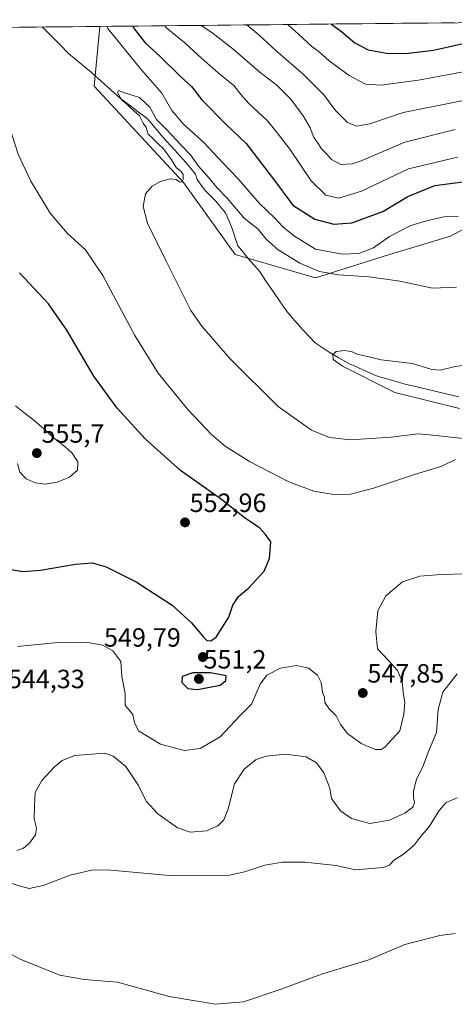
# Model space of a CAD drawing. Units: metres. Extents: x 570066 to 573512, y 4714906 to 4717254.
# Drawn here: x 570389 to 570554, y 4716852 to 4717225 of the extents above; entities that cross this region are included whole.
import ezdxf
from ezdxf.enums import TextEntityAlignment as Align

# ---------------------------------------------------------------- set-up
doc = ezdxf.new("R2010")
doc.units = ezdxf.units.M
doc.header["$MEASUREMENT"] = 0
for name, color, linetype, lineweight in [('Carátula', 7, 'Continuous', 5), ('Corriente natural lineal', 142, 'Continuous', 13), ('Cultivos herbáceos CxS', 92, 'Continuous', 0), ('Curva de nivel maestra', 36, 'Continuous', 30), ('Curva de nivel normal', 36, 'Continuous', 0), ('Matorral CxS', 135, 'Continuous', 0), ('Municipio CxS', 142, 'Continuous', 0), ('Punto de cota en terreno', 7, 'Continuous', 0), ('Rótulo de punto de cota en terreno', 19, 'Continuous', 0)]:
    doc.layers.add(name, color=color, linetype=linetype, lineweight=lineweight)
doc.styles.add('Arial', font='txt', dxfattribs={"height": 0.2})

# ---------------------------------------------------------------- blocks, each defined once
blk = doc.blocks.new('*U151')
at = {"layer": 'Cultivos herbáceos CxS', "color": 92, "linetype": 'Continuous', "lineweight": 0}
blk.add_polyline3d([(570347.37, 4717221.83, 549.85), (570419.48, 4717222.57, 544.58), (570417.28, 4717199.88, 540.62), (570451.17, 4717163.39, 539.49), (570470.72, 4717136.02, 538.11), (570501.29, 4717127.23, 539.3), (570529.37, 4717136.02, 541.57), (570552.47, 4717142.97, 542.34), (570557.35, 4717145.71, 542.41)], dxfattribs=at)
blk = doc.blocks.new('*U160')
at = {"layer": 'Matorral CxS', "color": 135, "linetype": 'Continuous', "lineweight": 0}
blk.add_polyline3d([(570501.29, 4717127.23, 539.3), (570470.72, 4717136.02, 538.11), (570451.17, 4717163.39, 539.49), (570417.28, 4717199.88, 540.62), (570419.48, 4717222.57, 544.58), (570666.6, 4717225.13, 553.09), (570666.74, 4717222.64, 552.71), (570667.85, 4717181.37, 546.64), (570658.38, 4717154.89, 542.47), (570630.82, 4717145.45, 540.57), (570580.2, 4717150.35, 542.76), (570566.68, 4717150.94, 543.19), (570557.35, 4717145.71, 542.41), (570552.47, 4717142.97, 542.34), (570529.37, 4717136.02, 541.57), (570501.29, 4717127.23, 539.3)], close=True, dxfattribs=at)
blk = doc.blocks.new('*U168')
at = {"layer": 'Cultivos herbáceos CxS', "color": 92, "linetype": 'Continuous', "lineweight": 0}
blk.add_polyline3d([(570419.48, 4717222.57, 544.58), (570417.28, 4717199.88, 540.62), (570451.17, 4717163.39, 539.49), (570470.72, 4717136.02, 538.11), (570501.29, 4717127.23, 539.3), (570529.37, 4717136.02, 541.57), (570552.47, 4717142.97, 542.34), (570557.35, 4717145.71, 542.41), (570566.68, 4717150.94, 543.19), (570580.2, 4717150.35, 542.76), (570630.82, 4717145.45, 540.57), (570658.38, 4717154.89, 542.47), (570667.85, 4717181.37, 546.64), (570666.74, 4717222.64, 552.71), (570666.6, 4717225.13, 553.09)], dxfattribs=at)
blk = doc.blocks.new('*U176')
at = {"layer": 'Matorral CxS', "color": 135, "linetype": 'Continuous', "lineweight": 0}
blk.add_polyline3d([(570419.48, 4717222.57, 544.58), (570417.28, 4717199.88, 540.62), (570451.17, 4717163.39, 539.49), (570470.72, 4717136.02, 538.11), (570501.29, 4717127.23, 539.3), (570529.37, 4717136.02, 541.57), (570552.47, 4717142.97, 542.34), (570557.35, 4717145.71, 542.41), (570566.68, 4717150.94, 543.19), (570580.2, 4717150.35, 542.76), (570630.82, 4717145.45, 540.57), (570658.38, 4717154.89, 542.47), (570667.85, 4717181.37, 546.64), (570666.74, 4717222.64, 552.71), (570666.6, 4717225.13, 553.09)], dxfattribs=at)
blk = doc.blocks.new('*U180')
at = {"layer": 'Municipio CxS', "color": 142, "linetype": 'Continuous', "lineweight": 0}
blk.add_polyline3d([(570389.0039, 4717222.259, 542.2271), (570394.0034, 4717222.3107, 541.8385), (570399.003, 4717222.3625, 542.3017), (570404.0026, 4717222.4142, 543.1531), (570409.0022, 4717222.466, 543.5141), (570414.0018, 4717222.5177, 543.6383), (570419.0014, 4717222.5695, 544.2477), (570424.001, 4717222.6212, 545.9645), (570429.0006, 4717222.673, 548.3299), (570434.0002, 4717222.7247, 550.7701), (570438.9998, 4717222.7765, 552.9091), (570443.9994, 4717222.8283, 554.7021), (570448.999, 4717222.88, 556.6149), (570453.9986, 4717222.9318, 558.5881), (570458.9982, 4717222.9835, 560.1937), (570463.9978, 4717223.0353, 561.4696), (570468.9974, 4717223.087, 562.9339), (570473.997, 4717223.1388, 564.4626), (570478.9965, 4717223.1905, 565.9959), (570483.9961, 4717223.2423, 567.5599), (570488.9957, 4717223.294, 569.1565), (570493.9953, 4717223.3458, 570.8295), (570498.9949, 4717223.3975, 572.3864), (570503.9945, 4717223.4493, 573.816), (570508.9941, 4717223.501, 575.1412), (570513.9937, 4717223.5528, 576.5434), (570518.9933, 4717223.6045, 577.754), (570523.9929, 4717223.6563, 578.6274), (570528.9925, 4717223.708, 579.1723), (570533.9921, 4717223.7598, 579.4068), (570538.9917, 4717223.8116, 579.4277), (570543.9913, 4717223.8633, 579.3042), (570548.9909, 4717223.9151, 579.1562), (570553.9905, 4717223.9668, 578.7104)], dxfattribs=at)
blk = doc.blocks.new('*U186')
at = {"layer": 'Curva de nivel normal', "color": 36, "linetype": 'Continuous', "lineweight": 0}
blk.add_polyline3d([(570639.61, 4717224.85, 565), (570637.63, 4717211.78, 565), (570635.98, 4717199.04, 565), (570632.5, 4717193.42, 565), (570628.21, 4717190.09, 565), (570621.11, 4717188.68, 565), (570605.03, 4717189.69, 565), (570583.99, 4717195.08, 565), (570574.68, 4717196.77, 565), (570566.3, 4717196.3, 565), (570554.17, 4717193.85, 565), (570534.5, 4717189.92, 565), (570521.9, 4717185.67, 565), (570516.95, 4717184.68, 565), (570513.38, 4717186.08, 565), (570508.85, 4717190.7, 565), (570504.54, 4717196.55, 565), (570496.6, 4717204.45, 565), (570486.35, 4717213.27, 565), (570479.68, 4717219.4, 565), (570475.21, 4717223.15, 565)], dxfattribs=at)
blk = doc.blocks.new('*U188')
at = {"layer": 'Curva de nivel normal', "color": 36, "linetype": 'Continuous', "lineweight": 0}
for points in [[(570444.10877, 4717222.82938, 555), (570444.86, 4717221.92, 555), (570451.67, 4717216.36, 555), (570456.84, 4717211.49, 555), (570464.36, 4717204.98, 555), (570470.28, 4717200.22, 555), (570472.86, 4717196.72, 555), (570476, 4717193.32, 555), (570483.03, 4717186.82, 555), (570486.78, 4717182.1, 555), (570491.45, 4717176.02, 555), (570499.63, 4717163.95, 555), (570505.21, 4717158.58, 555), (570509.96, 4717157.48, 555), (570518.67, 4717160.06, 555), (570536.5, 4717168.54, 555), (570555.17, 4717172.98, 555)], [(570388.18, 4717056.7, 555), (570389.11, 4717053.42, 555), (570391.45, 4717050.91, 555), (570394.86, 4717049.38, 555), (570398.72, 4717048.95, 555), (570403.2, 4717049.64, 555), (570407.91, 4717051.54, 555), (570410.99, 4717054.27, 555), (570411.09, 4717057.38, 555), (570408.91, 4717060.61, 555), (570406.1, 4717063.2, 555), (570403.49, 4717065.19, 555), (570401.02, 4717067.22, 555), (570398.12, 4717069.89, 555), (570394.46, 4717073.1, 555), (570390.55, 4717076.12, 555), (570387.46, 4717078.66, 555)]]:
    blk.add_polyline3d(points, dxfattribs=at)
blk = doc.blocks.new('*U195')
at = {"layer": 'Curva de nivel normal', "color": 36, "linetype": 'Continuous', "lineweight": 0}
for points in [[(570555.31, 4717150.5, 545), (570549.93, 4717150.36, 545), (570543.37, 4717148.78, 545), (570537.38, 4717147.11, 545), (570529.27, 4717142.82, 545), (570523.27, 4717138.56, 545), (570517.72, 4717136.42, 545), (570511.36, 4717136.14, 545), (570501.18, 4717138.07, 545), (570493.21, 4717143.06, 545), (570488.93, 4717146.37, 545), (570485.74, 4717149.99, 545), (570479.93, 4717155.43, 545), (570471.91, 4717164.79, 545), (570466.02, 4717170.88, 545), (570458.88, 4717178.48, 545), (570451.19, 4717185.45, 545), (570446.78, 4717190.72, 545), (570442.94, 4717197.24, 545), (570434.96, 4717206.36, 545), (570422.48, 4717221.76, 545), (570422.02, 4717222.6, 545)], [(570367.61, 4717222.04, 545), (570368.87, 4717217.18, 545), (570375.87, 4717202.35, 545), (570384.23, 4717187.12, 545), (570388.48, 4717174.12, 545), (570393.22, 4717163.88, 545), (570400.54, 4717151.72, 545), (570407.17, 4717144, 545), (570413.92, 4717137.77, 545), (570420.59, 4717128.09, 545), (570432.66, 4717105.28, 545), (570441.61, 4717091.06, 545), (570452.85, 4717077.25, 545), (570461.64, 4717067.88, 545), (570466.98, 4717063.38, 545), (570476.21, 4717057.52, 545), (570491.18, 4717049.79, 545), (570500.6, 4717046.2, 545), (570508.18, 4717044.98, 545), (570514.51, 4717045.16, 545), (570522.84, 4717047.26, 545), (570538.76, 4717052.53, 545), (570549.19, 4717055.77, 545), (570554.38, 4717058.32, 545)], [(570558.56, 4717014.88, 545), (570548.83, 4717014.65, 545), (570540.83, 4717013.96, 545), (570534.27, 4717011.86, 545), (570527.95, 4717006.59, 545), (570524.85, 4717000.83, 545), (570524.17, 4716993, 545), (570524.74, 4716986.4, 545), (570528.78, 4716982.18, 545), (570532.3, 4716978.2, 545), (570534.1, 4716974.08, 545), (570534.48, 4716970, 545), (570535.08, 4716966.12, 545), (570534.75, 4716961.7, 545), (570533.19, 4716955.28, 545), (570527.5, 4716949.16, 545), (570526.1, 4716948.27, 545), (570523.84, 4716948.21, 545), (570518.55, 4716950.46, 545), (570513.34, 4716954.25, 545), (570510.7, 4716957.7, 545), (570509.05, 4716960.95, 545), (570506.37, 4716963.69, 545), (570504.82, 4716966.09, 545), (570504.61, 4716968.04, 545), (570503.9, 4716970, 545), (570503.36, 4716973.7, 545), (570502.05, 4716976.38, 545), (570498.52, 4716979.09, 545), (570494.06, 4716980.1, 545), (570487.97, 4716979.08, 545), (570482.72, 4716976.44, 545), (570480.2, 4716973.08, 545), (570476.94, 4716965.44, 545), (570472.52, 4716961.04, 545), (570465.09, 4716953.02, 545), (570457.52, 4716948.59, 545), (570451.52, 4716947.91, 545), (570442.48, 4716950.32, 545), (570434.06, 4716955.28, 545), (570432.56, 4716958.53, 545), (570431.94, 4716961.5, 545), (570430.45, 4716963.41, 545), (570429.02, 4716964.9, 545), (570429, 4716969.51, 545), (570427.82, 4716975.94, 545), (570427.42, 4716981.6, 545), (570424.39, 4716985.67, 545), (570420.5, 4716987.83, 545), (570414.86, 4716988.82, 545), (570402.2, 4716988.67, 545), (570388.2, 4716987.36, 545)]]:
    blk.add_polyline3d(points, dxfattribs=at)
blk = doc.blocks.new('*U196')
at = {"layer": 'Curva de nivel normal', "color": 36, "linetype": 'Continuous', "lineweight": 0}
blk.add_polyline3d([(570374.19, 4716876.66, 530), (570389.21, 4716868.65, 530), (570404.26, 4716862.65, 530), (570413.46, 4716860.94, 530), (570426.11, 4716860.02, 530), (570445.68, 4716854.56, 530), (570463.3, 4716851.56, 530), (570473.98, 4716852.52, 530), (570488.18, 4716857.26, 530), (570503.51, 4716862.94, 530), (570521.5, 4716868.38, 530), (570535.17, 4716874.2, 530), (570548.44, 4716877.62, 530), (570554.16, 4716878.47, 530)], dxfattribs=at)
blk = doc.blocks.new('*U202')
at = {"layer": 'Curva de nivel normal', "color": 36, "linetype": 'Continuous', "lineweight": 0}
for points in [[(570568.47, 4717095.78, 535), (570553.73, 4717093.37, 535), (570548.47, 4717092.11, 535), (570545.39, 4717092.36, 535), (570538.01, 4717094.65, 535), (570526.11, 4717096.02, 535), (570520.46, 4717097.48, 535), (570517.01, 4717098.18, 535), (570515.17, 4717099.06, 535), (570512.34, 4717099.61, 535), (570509.04, 4717099.2, 535), (570507.82, 4717098, 535), (570507.89, 4717096.17, 535), (570511.5, 4717093.7, 535), (570531.3464, 4717083.6228, 0), (570555.8834, 4717077.6543, 0)], [(570555, 4716929.85, 535), (570550.83, 4716928.09, 535), (570548.17, 4716925.1, 535), (570544.5, 4716919.1, 535), (570540.97, 4716915.03, 535), (570538.73, 4716911.96, 535), (570534.66, 4716908.5, 535), (570530.84, 4716906.17, 535), (570529.25, 4716904.36, 535), (570526.89, 4716903.41, 535), (570516.36, 4716902.64, 535), (570509.1, 4716904.24, 535), (570497.21, 4716905.49, 535), (570488.77, 4716905.51, 535), (570482.05, 4716904.32, 535), (570474.36, 4716901.78, 535), (570468.55, 4716900.54, 535), (570447.28, 4716900.27, 535), (570422.2, 4716902.52, 535), (570416.27, 4716902.43, 535), (570408.2, 4716900.56, 535), (570397.86, 4716896.6, 535), (570392.65, 4716895.53, 535), (570389.35, 4716896.36, 535), (570384.9, 4716897.76, 535)]]:
    blk.add_polyline3d(points, dxfattribs=at)
blk = doc.blocks.new('*U203')
at = {"layer": 'Curva de nivel normal', "color": 36, "linetype": 'Continuous', "lineweight": 0}
for points in [[(570387.9, 4716909.97, 540), (570390.48, 4716910.86, 540), (570392.68, 4716912.68, 540), (570394.99, 4716915.86, 540), (570395.39, 4716918.43, 540), (570394.47, 4716921.91, 540), (570394.57, 4716926.58, 540), (570394.94, 4716931.98, 540), (570397.42, 4716936.53, 540), (570402.09, 4716941.5, 540), (570405.08, 4716944.1, 540), (570409.98, 4716945.9, 540), (570421.31, 4716946.8, 540), (570424.52, 4716945.77, 540), (570429.26, 4716941.84, 540), (570434.04, 4716934.54, 540), (570436.99, 4716928.64, 540), (570441.48, 4716923.77, 540), (570448.86, 4716918.51, 540), (570453.73, 4716916.86, 540), (570459.93, 4716917.35, 540), (570464.19, 4716919.25, 540), (570466.42, 4716921.5, 540), (570468.07, 4716925.71, 540), (570470.48, 4716935.17, 540), (570474.12, 4716940.8, 540), (570478.75, 4716944.41, 540), (570482.56, 4716945.74, 540), (570489.84, 4716946.48, 540), (570497.72, 4716945.44, 540), (570501.66, 4716943.23, 540), (570504.41, 4716939.4, 540), (570506.62, 4716933.6, 540), (570507.35, 4716929.59, 540), (570510.66, 4716925.02, 540), (570514.89, 4716922.11, 540), (570521.83, 4716920.22, 540), (570529.29, 4716921.42, 540), (570535.17, 4716924.07, 540), (570538.13, 4716926.41, 540), (570538.81, 4716928.19, 540), (570538.41, 4716930.02, 540), (570538.45, 4716932.57, 540), (570539.54, 4716936.9, 540), (570542.1, 4716942.1, 540), (570544.05, 4716947.49, 540), (570547.08, 4716954.66, 540), (570547.76, 4716963.36, 540), (570549.55, 4716969.97, 540), (570555, 4716976.98, 540)], [(570574.66, 4717064.37, 540), (570544.5, 4717067.61, 540), (570540.19, 4717067.99, 540), (570530, 4717066.78, 540), (570514.51, 4717065.79, 540), (570506.57, 4717066.66, 540), (570499.76, 4717069.44, 540), (570487.1, 4717078.35, 540), (570468.68, 4717096.62, 540), (570458.14, 4717108.82, 540), (570453.94, 4717114.86, 540), (570444.64, 4717133.47, 540), (570437.55, 4717147.96, 540), (570435.81, 4717154.31, 540), (570436.8, 4717159.01, 540), (570439.26, 4717161.96, 540), (570442.39, 4717163.69, 540), (570446.12, 4717164.73, 540), (570448.4, 4717164.54, 540), (570449.7, 4717163.62, 540), (570450.49, 4717163.54, 540), (570451, 4717164.44, 540), (570451.03, 4717166.45, 540), (570450.29, 4717167.58, 540), (570448.55, 4717168.87, 540), (570446.41, 4717172.38, 540), (570443.58, 4717176.18, 540), (570441.62, 4717177.89, 540), (570439.33, 4717180.26, 540), (570437.8, 4717181.73, 540), (570436.94, 4717184.2, 540), (570435.91, 4717185.84, 540), (570434.42, 4717188.69, 540), (570431.06, 4717191.66, 540), (570429.51, 4717193.23, 540), (570427.72, 4717194.65, 540), (570426.06, 4717197.54, 540), (570426.56, 4717198.33, 540), (570428.76, 4717197.36, 540), (570434.44, 4717195.66, 540), (570438.43, 4717191.9, 540), (570440.9, 4717187.24, 540), (570444.89, 4717183.39, 540), (570450.1, 4717177.59, 540), (570453.78, 4717173.8, 540), (570456.87, 4717169.5, 540), (570460.84, 4717165.01, 540), (570463.84, 4717161.45, 540), (570467.74, 4717157.42, 540), (570474.22, 4717149.78, 540), (570479.54, 4717145.67, 540), (570482.54, 4717141.91, 540), (570487.03, 4717137.76, 540), (570490.6, 4717135.66, 540), (570495.32, 4717132.72, 540), (570502.81, 4717129.56, 540), (570509.94, 4717128.29, 540), (570521.6, 4717127.6, 540), (570533.18, 4717125.91, 540), (570545.6, 4717123.25, 540), (570554.74, 4717123.71, 540)]]:
    blk.add_polyline3d(points, dxfattribs=at)
blk = doc.blocks.new('*U204')
at = {"layer": 'Curva de nivel normal', "color": 36, "linetype": 'Continuous', "lineweight": 0}
blk.add_polyline3d([(570457.92, 4717222.97, 560), (570461.96, 4717220.22, 560), (570469.89, 4717214.04, 560), (570480.13, 4717205.28, 560), (570486.69, 4717200.18, 560), (570491.83, 4717195.01, 560), (570496.6, 4717188.66, 560), (570499.19, 4717184.12, 560), (570500.66, 4717180.47, 560), (570502.29, 4717178.12, 560), (570503.54, 4717176.12, 560), (570505.48, 4717174.12, 560), (570507.31, 4717172.06, 560), (570510.91, 4717170.2, 560), (570515.12, 4717170.46, 560), (570518.51, 4717171.64, 560), (570535.17, 4717178.72, 560), (570554.18, 4717183.45, 560)], dxfattribs=at)
blk = doc.blocks.new('*U210')
at = {"layer": 'Curva de nivel normal', "color": 36, "linetype": 'Continuous', "lineweight": 0}
blk.add_polyline3d([(570490.68, 4717223.31, 570), (570494.73, 4717219.67, 570), (570499.79, 4717214.94, 570), (570502.64, 4717212.95, 570), (570506.41, 4717209.53, 570), (570513.98, 4717203.92, 570), (570520.15, 4717200.61, 570), (570526.07, 4717200.29, 570), (570540.31, 4717202.24, 570), (570562.11, 4717206.29, 570), (570573.09, 4717207.29, 570), (570584.04, 4717205.9, 570), (570597.81, 4717202.22, 570), (570605.05, 4717200.92, 570), (570612.16, 4717201.25, 570), (570618.03, 4717203.43, 570), (570621.6, 4717208.58, 570), (570623.84, 4717215.83, 570), (570624.94, 4717222.32, 570), (570625.4, 4717224.71, 570)], dxfattribs=at)
blk = doc.blocks.new('*U211')
at = {"layer": 'Curva de nivel maestra', "color": 36, "linetype": 'Continuous', "lineweight": 30}
for points in [[(570431.94286, 4717222.70345, 550), (570432.56, 4717221.48, 550), (570436.64, 4717216.37, 550), (570442.32, 4717211.18, 550), (570449.92, 4717203.67, 550), (570454.15, 4717199.75, 550), (570458.16, 4717194.73, 550), (570467.39, 4717185.38, 550), (570474.88, 4717178.1, 550), (570484.9, 4717165.08, 550), (570492.68, 4717154.74, 550), (570501.01, 4717149.48, 550), (570508.16, 4717147.52, 550), (570515.08, 4717148.02, 550), (570526.79, 4717152.38, 550), (570536.23, 4717158.07, 550), (570546.5, 4717162.21, 550), (570569.66, 4717165.2, 550)], [(570385.14, 4717016.68, 550), (570390.26, 4717015.83, 550), (570396.86, 4717016.29, 550), (570410.2, 4717018.56, 550), (570416.53, 4717019.04, 550), (570421.86, 4717017.53, 550), (570433.19, 4717011.91, 550), (570446.85, 4717002.94, 550), (570454.24, 4716996.3, 550), (570458.32, 4716991.31, 550), (570460, 4716989.64, 550), (570461.58, 4716989.42, 550), (570463.6, 4716990.92, 550), (570468.41, 4716998.46, 550), (570469.89, 4717003, 550), (570472.02, 4717006.3, 550), (570476, 4717009.52, 550), (570481.76, 4717015.87, 550), (570483.77, 4717020.74, 550), (570484.23, 4717027.07, 550), (570482.31, 4717029.82, 550), (570480.02, 4717032.36, 550), (570474.23, 4717036.3, 550), (570465.53, 4717043.1, 550), (570450.02, 4717054.15, 550), (570436.67, 4717066.14, 550), (570426.05, 4717077.73, 550), (570417.2, 4717089.82, 550), (570406.93, 4717107.39, 550), (570399.93, 4717117.37, 550), (570388.89, 4717129.1, 550)]]:
    blk.add_polyline3d(points, dxfattribs=at)
blk = doc.blocks.new('*U212')
at = {"layer": 'Curva de nivel maestra', "color": 36, "linetype": 'Continuous', "lineweight": 30}
blk.add_polyline3d([(570507.33, 4717223.48, 575), (570511.22, 4717220.49, 575), (570516.21, 4717216.38, 575), (570521.17, 4717213.72, 575), (570528.22, 4717212.39, 575), (570535.37, 4717212.26, 575), (570546.03, 4717213.63, 575), (570558.4, 4717216.3, 575), (570570.63, 4717217.38, 575), (570587.64, 4717216.43, 575), (570595.34, 4717215.71, 575), (570602.27, 4717216.33, 575), (570605.8, 4717218.46, 575), (570608.52, 4717223.01, 575), (570609.04, 4717224.54, 575)], dxfattribs=at)
blk = doc.blocks.new('5PATER')
at = {"layer": 'Carátula', "linetype": 'Continuous', "lineweight": 5}
h = blk.add_hatch(color=250, dxfattribs=at)
edge = h.paths.add_edge_path()
edge.add_ellipse((0, 0.01), major_axis=(-1.33, -1.34), ratio=0.999422, start_angle=0, end_angle=360)

msp = doc.modelspace()

# ---------------------------------------------------------------- linework, layer by layer
at = {"layer": 'Corriente natural lineal', "color": 142, "linetype": 'Continuous', "lineweight": 13}
msp.add_polyline3d([(570397.61, 4717222.35, 541.99), (570400.91, 4717219, 542.03), (570404.21, 4717215.66, 542.04), (570407.51, 4717212.31, 541.48), (570410.44, 4717209.92, 540.86), (570413.38, 4717207.53, 540.57), (570416.31, 4717205.14, 540.51), (570419.97, 4717201.85, 540.76), (570423.64, 4717198.56, 540.11), (570427.3, 4717195.27, 540.18), (570430.66, 4717192.72, 539.71), (570434.01, 4717190.18, 539.8), (570437.37, 4717187.63, 539.66), (570439.72, 4717184.87, 539.61), (570442.08, 4717182.12, 539.37), (570444.43, 4717179.36, 539.62), (570446.68, 4717176.89, 539.24), (570448.93, 4717174.43, 539.41), (570451.18, 4717171.96, 539.33), (570453.47, 4717169.27, 539.59), (570455.75, 4717166.57, 539.11), (570456.37, 4717164.53, 538.7), (570457.92, 4717162.36, 538.95), (570459.46, 4717160.19, 539), (570461.4, 4717158.32, 538.54), (570463.33, 4717156.45, 538.78), (570465.22, 4717154.14, 538.54), (570467.11, 4717151.83, 538.47), (570468.43, 4717148.68, 538.46), (570469.75, 4717145.53, 538.34), (570470.78, 4717142.43, 538.1), (570471.8, 4717139.33, 537.93), (570473.74, 4717136.92, 537.95), (570475.68, 4717134.51, 537.89), (570477.82, 4717132.11, 537.84), (570479.95, 4717129.7, 537.56), (570482.57, 4717125.85, 537.25), (570485.2, 4717122, 536.77), (570487.82, 4717118.14, 536.32), (570490.44, 4717114.29, 536.11), (570493.42, 4717110.88, 536.1), (570496.4, 4717107.46, 535.8), (570498.79, 4717104.97, 535.97), (570501.17, 4717102.47, 535.47), (570503.78, 4717100.76, 535.5), (570506.39, 4717099.04, 535.33), (570510.13, 4717096.86, 534.8), (570513.87, 4717094.68, 534.55), (570517.57, 4717093.05, 534.28), (570521.27, 4717091.41, 534.41), (570524.97, 4717089.78, 534.6), (570528.24, 4717088.86, 534.37), (570531.5, 4717087.94, 534.32), (570534.77, 4717087.02, 534.47), (570538.52, 4717086.1, 534.34), (570542.28, 4717085.19, 534.08), (570546.03, 4717084.27, 534.02), (570550.83, 4717083.15, 533.38), (570555.62, 4717082.02, 533.69)], dxfattribs=at)
at = {"layer": 'Cultivos herbáceos CxS', "color": 92, "linetype": 'Continuous', "lineweight": 0}
msp.add_polyline3d([(570419.48, 4717222.57, 544.58), (570347.37, 4717221.83, 549.85)], dxfattribs=at)
at = {"layer": 'Curva de nivel maestra', "color": 36, "linetype": 'Continuous', "lineweight": 30}
msp.add_polyline3d([(570456.52, 4716970.95, 550), (570465.11, 4716972.62, 550), (570467.24, 4716974.47, 550), (570467.31, 4716976.16, 550), (570461.38, 4716977.27, 550), (570454.76, 4716977.3, 550), (570450.71, 4716975.96, 550), (570450.49, 4716973.68, 550), (570452.78, 4716971.42, 550), (570456.52, 4716970.95, 550)], dxfattribs=at)
at = {"layer": 'Matorral CxS', "color": 135, "linetype": 'Continuous', "lineweight": 0}
msp.add_polyline3d([(570666.6, 4717225.13, 553.09), (570419.48, 4717222.57, 544.58)], dxfattribs=at)

# ---------------------------------------------------------------- block references
at = {"layer": 'Cultivos herbáceos CxS', "color": 92, "linetype": 'Continuous', "lineweight": 0}
for name in ['*U151', '*U168']:
    msp.add_blockref(name, (0, 0), dxfattribs=at)
at = {"layer": 'Curva de nivel maestra', "color": 36, "linetype": 'Continuous', "lineweight": 30}
for name in ['*U211', '*U212']:
    msp.add_blockref(name, (0, 0), dxfattribs=at)
at = {"layer": 'Curva de nivel normal', "color": 36, "linetype": 'Continuous', "lineweight": 0}
for name in ['*U204', '*U188', '*U195', '*U203', '*U202', '*U196', '*U186', '*U210']:
    msp.add_blockref(name, (0, 0), dxfattribs=at)
at = {"layer": 'Matorral CxS', "color": 135, "linetype": 'Continuous', "lineweight": 0}
for name in ['*U160', '*U176']:
    msp.add_blockref(name, (0, 0), dxfattribs=at)
at = {"layer": 'Municipio CxS', "color": 142, "linetype": 'Continuous', "lineweight": 0}
msp.add_blockref('*U180', (0, 0), dxfattribs=at)
at = {"layer": 'Punto de cota en terreno', "linetype": 'Continuous', "lineweight": 0}
for p in [(570395.52, 4717060.68, 555.7), (570451.74, 4717034.39, 552.96), (570458.49, 4716983.32, 549.79), (570457, 4716975, 551.2), (570519.18, 4716969.68, 547.85)]:
    msp.add_blockref('5PATER', p, dxfattribs=at)

# ---------------------------------------------------------------- texts
at = {"layer": 'Rótulo de punto de cota en terreno', "color": 19, "linetype": 'Continuous', "lineweight": 0, "style": 'Arial'}
for s, p in [('555,7', (570397.28, 4717062.44)), ('552,96', (570453.5, 4717036.15)), ('549,79', (570421, 4716985.08)), ('551,2', (570458.76, 4716976.76)), ('547,85', (570520.94, 4716971.44)), ('544,33', (570384.54, 4716969.31))]:
    msp.add_text(s, height=7, dxfattribs=at).set_placement(p, align=Align.BOTTOM_LEFT)

doc.saveas('drawing.dxf')
